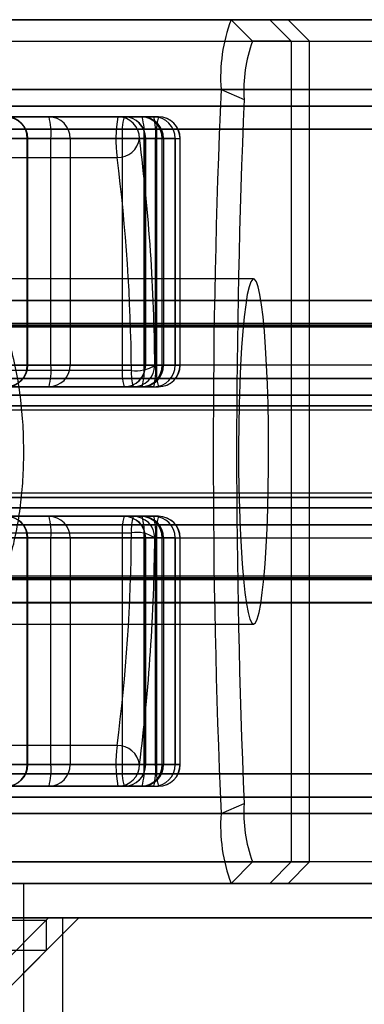
# Model space of a CAD drawing. Extents: x 5 to 415, y 5 to 293.
# Drawn here: x 334 to 335, y 252 to 253 of the extents above; entities that cross this region are included whole.
import ezdxf

# ---------------------------------------------------------------- set-up
doc = ezdxf.new("R2010")
doc.units = 0
doc.linetypes.add('SLD-DURCHGEHEND', pattern=[0])
doc.layers.add('AM_0', color=7, linetype='CONTINUOUS')

msp = doc.modelspace()

# ---------------------------------------------------------------- linework, layer by layer
at = {"layer": 'AM_0', "color": 7, "linetype": 'SLD-DURCHGEHEND'}
for p, q in [((337.82221, 252.74637), (299.40894, 252.74637)), ((337.22977, 252.74637), (299.45065, 252.74637)), ((337.25309, 252.74637), (299.45988, 252.74637)), ((338.03688, 252.74637), (299.62361, 252.74637)), ((301.35305, 252.74637), (337.57469, 252.74637)), ((301.51678, 252.74637), (337.11837, 252.74637)), ((301.526, 252.74637), (337.11349, 252.74637)), ((301.56772, 252.74637), (337.78935, 252.74637)), ((302.02404, 252.74637), (337.62562, 252.74637)), ((302.02892, 252.74637), (337.6164, 252.74637)), ((337.98594, 252.74637), (302.89099, 252.74637)), ((337.99516, 252.74637), (302.90022, 252.74637)), ((334.63744, 252.74637), (333.76079, 252.74637)), ((334.35437, 252.74637), (334.69018, 252.74637)), ((334.63744, 252.74637), (334.67337, 252.74637)), ((334.63744, 252.74637), (334.65736, 252.72637)), ((334.6933, 252.72637), (334.67337, 252.74637)), ((334.71034, 252.72637), (334.69034, 252.74637)), ((299.45527, 252.72637), (337.23241, 252.72637)), ((301.52139, 252.72637), (337.10708, 252.72637)), ((302.03532, 252.72637), (337.62101, 252.72637)), ((302.90457, 252.72637), (337.99055, 252.72637)), ((334.37287, 252.72637), (334.71018, 252.72637)), ((334.6933, 252.72637), (334.65736, 252.72637)), ((334.6933, 252.72637), (334.6933, 251.96637)), ((334.71034, 251.96637), (334.71034, 252.72637)), ((337.81293, 252.68176), (299.39966, 252.68176)), ((338.04616, 252.68176), (299.63289, 252.68176)), ((301.34377, 252.68176), (337.56541, 252.68176)), ((301.57699, 252.68176), (337.79863, 252.68176)), ((334.62816, 252.68176), (333.75151, 252.68176)), ((334.62816, 252.68176), (334.64963, 252.67253)), ((337.82221, 252.66637), (299.40894, 252.66637)), ((338.03688, 252.66637), (299.62361, 252.66637)), ((301.35305, 252.66637), (337.57469, 252.66637)), ((301.56772, 252.66637), (337.78935, 252.66637)), ((334.53262, 252.65637), (333.79544, 252.65637)), ((333.83227, 252.65637), (334.56576, 252.65637)), ((334.57016, 252.65637), (333.84621, 252.65637)), ((333.88107, 252.65637), (334.55506, 252.65637)), ((334.53835, 252.65637), (333.89502, 252.65637)), ((333.92988, 252.65637), (334.46871, 252.65637)), ((334.46871, 252.65637), (334.53835, 252.65637)), ((334.55383, 252.65637), (334.53262, 252.65637)), ((334.56576, 252.65637), (334.55383, 252.65637)), ((334.55506, 252.65637), (334.57032, 252.65637)), ((337.81912, 252.64483), (299.40585, 252.64483)), ((338.03997, 252.64483), (299.6267, 252.64483)), ((301.34995, 252.64483), (337.57159, 252.64483)), ((301.57081, 252.64483), (337.79245, 252.64483)), ((334.5675, 252.63637), (333.83401, 252.63637)), ((333.84447, 252.63637), (334.56842, 252.63637)), ((334.5568, 252.63637), (333.88282, 252.63637)), ((333.89327, 252.63637), (334.5366, 252.63637)), ((334.47046, 252.63637), (333.93162, 252.63637)), ((334.44855, 252.63637), (334.30884, 252.63637)), ((334.42746, 252.63637), (334.4492, 252.63637)), ((334.44855, 252.42637), (334.44855, 252.63637)), ((334.4492, 252.42637), (334.4492, 252.63637)), ((334.47046, 252.42637), (334.47046, 252.63637)), ((334.48825, 252.63637), (334.47046, 252.63637)), ((334.5582, 252.63637), (334.48825, 252.63637)), ((334.48825, 252.63637), (334.48825, 252.42637)), ((334.5366, 252.63637), (334.5366, 252.42637)), ((334.5366, 252.63637), (334.55824, 252.63637)), ((334.55255, 252.63637), (334.57375, 252.63637)), ((334.5568, 252.42637), (334.5568, 252.63637)), ((334.57499, 252.63637), (334.5568, 252.63637)), ((334.5582, 252.42637), (334.5582, 252.63637)), ((334.55835, 252.42637), (334.55835, 252.63637)), ((334.5675, 252.42637), (334.5675, 252.63637)), ((334.58574, 252.63637), (334.5675, 252.63637)), ((334.56842, 252.63637), (334.56842, 252.42637)), ((334.56842, 252.63637), (334.59016, 252.63637)), ((334.57375, 252.42637), (334.57375, 252.63637)), ((334.57375, 252.63637), (334.58574, 252.63637)), ((334.57499, 252.63637), (334.59032, 252.63637)), ((334.57499, 252.63637), (334.57499, 252.42637)), ((334.58574, 252.63637), (334.58574, 252.42637)), ((334.58576, 252.42637), (334.58576, 252.63637)), ((334.59016, 252.42637), (334.59016, 252.63637)), ((334.59034, 252.42637), (334.59034, 252.63637)), ((333.79461, 252.6188), (334.53179, 252.6188)), ((334.65837, 252.50637), (333.96103, 252.50637)), ((337.81409, 252.48613), (299.40082, 252.48613)), ((337.82321, 252.48637), (299.40995, 252.48637)), ((338.03587, 252.48637), (299.62261, 252.48637)), ((338.045, 252.48613), (299.63173, 252.48613)), ((301.34492, 252.48613), (337.56656, 252.48613)), ((337.57569, 252.48637), (301.35405, 252.48637)), ((337.78835, 252.48637), (301.56671, 252.48637)), ((301.57584, 252.48613), (337.79748, 252.48613)), ((299.40252, 252.46181), (337.81579, 252.46181)), ((337.81672, 252.46488), (299.40345, 252.46488)), ((337.82993, 252.46325), (299.41666, 252.46325)), ((338.02916, 252.46325), (299.61589, 252.46325)), ((338.04237, 252.46488), (299.6291, 252.46488)), ((299.63003, 252.46181), (338.0433, 252.46181)), ((301.34663, 252.46181), (337.56827, 252.46181)), ((301.34755, 252.46488), (337.56919, 252.46488)), ((301.36077, 252.46325), (337.58241, 252.46325)), ((301.55999, 252.46325), (337.78163, 252.46325)), ((301.57321, 252.46488), (337.79485, 252.46488)), ((301.57414, 252.46181), (337.79578, 252.46181)), ((337.82321, 252.42637), (299.40995, 252.42637)), ((338.03587, 252.42637), (299.62261, 252.42637)), ((337.57569, 252.42637), (301.35405, 252.42637)), ((337.78835, 252.42637), (301.56671, 252.42637)), ((333.03705, 252.42637), (334.5675, 252.42637)), ((334.56842, 252.42637), (333.04751, 252.42637)), ((333.08586, 252.42637), (334.5568, 252.42637)), ((334.5366, 252.42637), (333.09632, 252.42637)), ((333.13467, 252.42637), (334.47046, 252.42637)), ((334.36887, 252.42637), (334.44855, 252.42637)), ((334.42746, 252.42637), (334.4492, 252.42637)), ((334.47046, 252.42637), (334.48825, 252.42637)), ((334.48825, 252.42637), (334.5582, 252.42637)), ((334.5366, 252.42637), (334.55824, 252.42637)), ((334.57499, 252.42637), (334.5568, 252.42637)), ((334.57375, 252.42637), (334.56673, 252.42637)), ((334.5675, 252.42637), (334.58574, 252.42637)), ((334.56842, 252.42637), (334.59016, 252.42637)), ((334.58574, 252.42637), (334.57375, 252.42637)), ((334.57499, 252.42637), (334.59032, 252.42637)), ((334.54511, 252.42152), (333.01097, 252.42152)), ((337.81951, 252.41416), (299.40624, 252.41416)), ((337.82692, 252.41416), (299.41365, 252.41416)), ((338.03217, 252.41416), (299.6189, 252.41416)), ((338.03958, 252.41416), (299.62631, 252.41416)), ((301.35035, 252.41416), (337.57199, 252.41416)), ((301.35775, 252.41416), (337.57939, 252.41416)), ((301.56301, 252.41416), (337.78465, 252.41416)), ((301.57041, 252.41416), (337.79205, 252.41416)), ((333.01266, 252.40637), (334.5468, 252.40637)), ((334.56576, 252.40637), (333.03531, 252.40637)), ((333.04925, 252.40637), (334.57016, 252.40637)), ((334.55506, 252.40637), (333.08412, 252.40637)), ((333.09806, 252.40637), (334.53835, 252.40637)), ((334.46871, 252.40637), (333.13292, 252.40637)), ((334.53835, 252.40637), (334.46871, 252.40637)), ((334.5468, 252.40637), (334.55383, 252.40637)), ((334.55383, 252.40637), (334.56576, 252.40637)), ((334.55506, 252.40637), (334.57032, 252.40637)), ((337.83018, 252.39857), (299.41692, 252.39857)), ((338.0289, 252.39857), (299.61564, 252.39857)), ((301.36102, 252.39857), (337.58266, 252.39857)), ((301.55974, 252.39857), (337.78138, 252.39857)), ((337.81731, 252.38886), (299.40404, 252.38886)), ((337.82912, 252.38886), (299.41585, 252.38886)), ((338.02997, 252.38886), (299.6167, 252.38886)), ((338.04178, 252.38886), (299.62851, 252.38886)), ((301.34814, 252.38886), (337.56978, 252.38886)), ((301.35996, 252.38886), (337.5816, 252.38886)), ((301.5608, 252.38886), (337.78244, 252.38886)), ((301.57262, 252.38886), (337.79426, 252.38886)), ((299.40502, 252.38494), (337.81828, 252.38494)), ((299.41488, 252.38494), (337.82814, 252.38494)), ((299.61768, 252.38494), (338.03094, 252.38494)), ((299.62754, 252.38494), (338.0408, 252.38494)), ((301.34912, 252.38494), (337.57076, 252.38494)), ((301.35898, 252.38494), (337.58062, 252.38494)), ((301.56178, 252.38494), (337.78342, 252.38494)), ((301.57164, 252.38494), (337.79328, 252.38494)), ((337.81828, 252.3078), (299.40502, 252.3078)), ((337.82814, 252.3078), (299.41488, 252.3078)), ((338.03094, 252.3078), (299.61768, 252.3078)), ((338.0408, 252.3078), (299.62754, 252.3078)), ((337.57076, 252.3078), (301.34912, 252.3078)), ((337.58062, 252.3078), (301.35898, 252.3078)), ((337.78342, 252.3078), (301.56178, 252.3078)), ((337.79328, 252.3078), (301.57164, 252.3078)), ((337.81731, 252.30388), (299.40404, 252.30388)), ((337.82912, 252.30388), (299.41585, 252.30388)), ((338.02997, 252.30388), (299.6167, 252.30388)), ((338.04178, 252.30388), (299.62851, 252.30388)), ((301.34814, 252.30388), (337.56978, 252.30388)), ((301.35996, 252.30388), (337.5816, 252.30388)), ((301.5608, 252.30388), (337.78244, 252.30388)), ((301.57262, 252.30388), (337.79426, 252.30388)), ((337.83018, 252.29417), (299.41692, 252.29417)), ((338.0289, 252.29417), (299.61564, 252.29417)), ((301.36102, 252.29417), (337.58266, 252.29417)), ((301.55974, 252.29417), (337.78138, 252.29417)), ((337.81951, 252.27859), (299.40624, 252.27859)), ((337.82692, 252.27859), (299.41365, 252.27859)), ((338.03217, 252.27859), (299.6189, 252.27859)), ((338.03958, 252.27859), (299.62631, 252.27859)), ((301.35035, 252.27859), (337.57199, 252.27859)), ((301.35775, 252.27859), (337.57939, 252.27859)), ((301.56301, 252.27859), (337.78465, 252.27859)), ((301.57041, 252.27859), (337.79205, 252.27859)), ((334.5468, 252.28637), (333.01266, 252.28637)), ((333.03531, 252.28637), (334.56576, 252.28637)), ((334.57016, 252.28637), (333.04925, 252.28637)), ((333.08412, 252.28637), (334.55506, 252.28637)), ((334.53835, 252.28637), (333.09806, 252.28637)), ((333.13292, 252.28637), (334.46871, 252.28637)), ((334.46871, 252.28637), (334.53835, 252.28637)), ((334.55383, 252.28637), (334.5468, 252.28637)), ((334.56576, 252.28637), (334.55383, 252.28637)), ((334.55506, 252.28637), (334.57032, 252.28637)), ((333.01097, 252.27122), (334.54511, 252.27122)), ((299.40995, 252.26637), (337.82321, 252.26637)), ((299.62261, 252.26637), (338.03587, 252.26637)), ((301.35405, 252.26637), (337.57569, 252.26637)), ((301.56671, 252.26637), (337.78835, 252.26637)), ((334.5675, 252.26637), (333.03705, 252.26637)), ((333.04751, 252.26637), (334.56842, 252.26637)), ((334.5568, 252.26637), (333.08586, 252.26637)), ((333.09632, 252.26637), (334.5366, 252.26637)), ((334.47046, 252.26637), (333.13467, 252.26637)), ((334.44855, 252.26637), (334.36887, 252.26637)), ((334.42746, 252.26637), (334.4492, 252.26637)), ((334.44855, 252.05637), (334.44855, 252.26637)), ((334.4492, 252.05637), (334.4492, 252.26637)), ((334.47046, 252.05637), (334.47046, 252.26637)), ((334.47046, 252.26637), (334.48825, 252.26637)), ((334.48825, 252.26637), (334.48825, 252.05637)), ((334.5582, 252.26637), (334.48825, 252.26637)), ((334.5366, 252.26637), (334.5366, 252.05637)), ((334.5366, 252.26637), (334.55824, 252.26637)), ((334.5568, 252.05637), (334.5568, 252.26637)), ((334.57499, 252.26637), (334.5568, 252.26637)), ((334.5582, 252.05637), (334.5582, 252.26637)), ((334.55835, 252.05637), (334.55835, 252.26637)), ((334.56673, 252.26637), (334.57375, 252.26637)), ((334.5675, 252.05637), (334.5675, 252.26637)), ((334.58574, 252.26637), (334.5675, 252.26637)), ((334.56842, 252.26637), (334.56842, 252.05637)), ((334.56842, 252.26637), (334.59016, 252.26637)), ((334.57375, 252.26637), (334.58574, 252.26637)), ((334.57375, 252.05637), (334.57375, 252.26637)), ((334.57499, 252.26637), (334.59032, 252.26637)), ((334.57499, 252.26637), (334.57499, 252.05637)), ((334.58574, 252.26637), (334.58574, 252.05637)), ((334.58576, 252.05637), (334.58576, 252.26637)), ((334.59016, 252.05637), (334.59016, 252.26637)), ((334.59034, 252.05637), (334.59034, 252.26637)), ((337.81579, 252.23094), (299.40252, 252.23094)), ((337.81672, 252.22787), (299.40345, 252.22787)), ((337.82993, 252.22949), (299.41666, 252.22949)), ((338.02916, 252.22949), (299.61589, 252.22949)), ((338.04237, 252.22787), (299.6291, 252.22787)), ((338.0433, 252.23094), (299.63003, 252.23094)), ((337.56827, 252.23094), (301.34663, 252.23094)), ((301.34755, 252.22787), (337.56919, 252.22787)), ((301.36077, 252.22949), (337.58241, 252.22949)), ((301.55999, 252.22949), (337.78163, 252.22949)), ((301.57321, 252.22787), (337.79485, 252.22787)), ((337.79578, 252.23094), (301.57414, 252.23094)), ((337.81409, 252.20661), (299.40082, 252.20661)), ((299.40995, 252.20637), (337.82321, 252.20637)), ((299.62261, 252.20637), (338.03587, 252.20637)), ((338.045, 252.20661), (299.63173, 252.20661)), ((301.34492, 252.20661), (337.56656, 252.20661)), ((301.35405, 252.20637), (337.57569, 252.20637)), ((301.56671, 252.20637), (337.78835, 252.20637)), ((301.57584, 252.20661), (337.79748, 252.20661)), ((333.96103, 252.18637), (334.65837, 252.18637)), ((334.53179, 252.07395), (333.79461, 252.07395)), ((333.83401, 252.05637), (334.5675, 252.05637)), ((334.56842, 252.05637), (333.84447, 252.05637)), ((333.88282, 252.05637), (334.5568, 252.05637)), ((334.5366, 252.05637), (333.89327, 252.05637)), ((333.93162, 252.05637), (334.47046, 252.05637)), ((334.30884, 252.05637), (334.44855, 252.05637)), ((334.42746, 252.05637), (334.4492, 252.05637)), ((334.47046, 252.05637), (334.48825, 252.05637)), ((334.48825, 252.05637), (334.5582, 252.05637)), ((334.5366, 252.05637), (334.55824, 252.05637)), ((334.57375, 252.05637), (334.55255, 252.05637)), ((334.5568, 252.05637), (334.57499, 252.05637)), ((334.5675, 252.05637), (334.58574, 252.05637)), ((334.59016, 252.05637), (334.56842, 252.05637)), ((334.58574, 252.05637), (334.57375, 252.05637)), ((334.57499, 252.05637), (334.59032, 252.05637)), ((337.81912, 252.04791), (299.40585, 252.04791)), ((338.03997, 252.04791), (299.6267, 252.04791)), ((301.34995, 252.04791), (337.57159, 252.04791)), ((301.57081, 252.04791), (337.79245, 252.04791)), ((333.79544, 252.03637), (334.53262, 252.03637)), ((334.56576, 252.03637), (333.83227, 252.03637)), ((333.84621, 252.03637), (334.57016, 252.03637)), ((334.55506, 252.03637), (333.88107, 252.03637)), ((333.89502, 252.03637), (334.53835, 252.03637)), ((334.46871, 252.03637), (333.92988, 252.03637)), ((334.53835, 252.03637), (334.46871, 252.03637)), ((334.53262, 252.03637), (334.55383, 252.03637)), ((334.55383, 252.03637), (334.56576, 252.03637)), ((334.55506, 252.03637), (334.57032, 252.03637)), ((337.82221, 252.02637), (299.40894, 252.02637)), ((338.03688, 252.02637), (299.62361, 252.02637)), ((301.35305, 252.02637), (337.57469, 252.02637)), ((301.56772, 252.02637), (337.78935, 252.02637)), ((334.62816, 252.01099), (334.64963, 252.02022)), ((337.81293, 252.01099), (299.39966, 252.01099)), ((338.04616, 252.01099), (299.63289, 252.01099)), ((301.34377, 252.01099), (337.56541, 252.01099)), ((301.57699, 252.01099), (337.79863, 252.01099)), ((334.62816, 252.01099), (333.75151, 252.01099)), ((337.86853, 251.96637), (299.45527, 251.96637)), ((337.99055, 251.96637), (299.57728, 251.96637)), ((337.62101, 251.96637), (301.39937, 251.96637)), ((337.74303, 251.96637), (301.52139, 251.96637)), ((334.37287, 251.96637), (334.71018, 251.96637)), ((334.63744, 251.94637), (334.65736, 251.96637)), ((334.65736, 251.96637), (334.6933, 251.96637)), ((334.67337, 251.94637), (334.6933, 251.96637)), ((334.69034, 251.94637), (334.71034, 251.96637)), ((337.82221, 251.94637), (299.40894, 251.94637)), ((337.86392, 251.94637), (299.45065, 251.94637)), ((337.87315, 251.94637), (299.45988, 251.94637)), ((337.98594, 251.94637), (299.57267, 251.94637)), ((337.99516, 251.94637), (299.5819, 251.94637)), ((338.03688, 251.94637), (299.62361, 251.94637)), ((301.35305, 251.94637), (337.57469, 251.94637)), ((301.39476, 251.94637), (337.6164, 251.94637)), ((301.40398, 251.94637), (337.62562, 251.94637)), ((301.51678, 251.94637), (337.73842, 251.94637)), ((301.526, 251.94637), (337.74764, 251.94637)), ((301.56772, 251.94637), (337.78935, 251.94637)), ((332.98407, 251.94637), (334.95843, 251.94637)), ((334.63744, 251.94637), (333.76079, 251.94637)), ((335.40213, 251.94637), (333.80021, 251.94637)), ((334.44529, 251.94637), (334.04174, 251.94637)), ((334.35437, 251.94637), (334.69018, 251.94637)), ((334.44529, 251.82637), (334.44529, 251.94637)), ((334.67337, 251.94637), (334.63744, 251.94637)), ((332.98407, 251.91437), (334.95843, 251.91437)), ((335.40213, 251.91437), (333.80021, 251.91437)), ((334.46807, 251.91437), (334.10838, 251.91437)), ((334.49595, 251.91437), (334.13626, 251.91437)), ((334.29553, 251.91437), (334.48161, 251.91437)), ((334.35336, 251.91437), (335.5971, 251.91437)), ((334.39635, 251.84237), (334.46835, 251.91437)), ((334.42423, 251.84237), (334.49623, 251.91437)), ((334.48161, 251.79437), (334.48161, 251.91437)), ((334.48161, 251.91437), (335.81498, 251.91437)), ((334.16625, 251.91237), (334.46621, 251.91237)), ((334.46623, 251.88437), (334.46623, 251.91237)), ((334.16625, 251.88437), (334.46621, 251.88437)), ((334.39423, 251.81237), (334.46623, 251.88437))]:
    msp.add_line(p, q, dxfattribs=at)
at = {"layer": 'AM_0', "color": 7, "linetype": 'SLD-DURCHGEHEND', "flags": 128}
msp.add_lwpolyline([(334.65837, 252.18637), (334.66008, 252.18758), (334.66177, 252.1912), (334.6634, 252.19718), (334.66496, 252.20541), (334.66642, 252.21578), (334.66776, 252.22813), (334.66896, 252.24227), (334.66999, 252.25799), (334.67085, 252.27505), (334.67152, 252.29319), (334.67199, 252.31214), (334.67225, 252.33161), (334.6723, 252.3513), (334.67215, 252.37091), (334.67178, 252.39016), (334.67121, 252.40874), (334.67044, 252.42637), (334.66949, 252.44279), (334.66838, 252.45775), (334.66711, 252.47102), (334.66571, 252.48241), (334.66419, 252.49173), (334.66259, 252.49884), (334.66093, 252.50365), (334.65923, 252.50607), (334.65751, 252.50607), (334.6558, 252.50365), (334.65414, 252.49884), (334.65254, 252.49173), (334.65103, 252.48241), (334.64962, 252.47102), (334.64836, 252.45775), (334.64724, 252.44279), (334.64629, 252.42637), (334.64552, 252.40874), (334.64495, 252.39016), (334.64459, 252.37091), (334.64443, 252.3513), (334.64448, 252.33161), (334.64474, 252.31214), (334.64521, 252.29319), (334.64588, 252.27505), (334.64674, 252.25799), (334.64778, 252.24227), (334.64897, 252.22813), (334.65031, 252.21578), (334.65177, 252.20541), (334.65333, 252.19718), (334.65497, 252.1912), (334.65665, 252.18758), (334.65837, 252.18637)], dxfattribs=at)
at = {"layer": 'AM_0', "color": 7, "linetype": 'SLD-DURCHGEHEND'}
for centre, radius, start, end in [((334.7809, 252.6928), 0.15314, 159.5224, 184.13512), ((334.77691, 252.68173), 0.12761, 159.5224, 184.13512), ((342.41262, 252.34637), 7.79168, 177.533001, 182.466999), ((342.21984, 252.34637), 7.57723, 177.533001, 182.466999), ((334.4292, 252.63637), 0.02, 0, 90), ((334.42887, 252.63669), 0.01968, 359.0684, 89.03707), ((334.46848, 252.6366), 0.01977, 359.32908, 89.31299), ((334.41178, 252.64133), 0.05889, 355.16619, 14.79594), ((334.64316, 252.63513), 0.11256, 169.12072, 188.34291), ((334.53259, 252.63641), 0.01996, 359.89099, 89.89057), ((334.59528, 252.64133), 0.05889, 165.20406, 184.83381), ((334.53835, 252.63637), 0.02, 0, 90), ((334.53827, 252.63644), 0.01993, 359.78875, 89.78718), ((334.55379, 252.63641), 0.01996, 359.89099, 89.89057), ((334.55502, 252.63641), 0.01996, 359.89909, 89.89873), ((334.49812, 252.64133), 0.05889, 355.16619, 14.79594), ((334.56576, 252.63637), 0.02, 0, 90), ((334.56575, 252.63638), 0.01999, 359.96977, 89.96974), ((334.50883, 252.64133), 0.05889, 355.16619, 14.79594), ((334.6271, 252.64133), 0.05889, 165.20406, 184.83381), ((334.57016, 252.63637), 0.02, 359.99884, 89.99884), ((334.57034, 252.63637), 0.02, 0, 90), ((334.53275, 252.63871), 0.01994, 267.25836, 353.25686), ((332.83665, 252.41504), 1.73011, 0.37513, 7.34979), ((332.87845, 252.40808), 1.66672, 0.46198, 7.26295), ((334.4292, 252.42637), 0.02, 270, 0), ((334.42887, 252.42605), 0.01968, 270.96293, 0.9316), ((334.41178, 252.42141), 0.05889, 345.20406, 4.83381), ((334.46848, 252.42614), 0.01977, 270.68701, 0.67092), ((334.59528, 252.42141), 0.05889, 175.16619, 194.79594), ((334.53835, 252.42637), 0.02, 270, 0), ((334.53827, 252.4263), 0.01993, 270.21282, 0.21125), ((334.54947, 252.45269), 0.03147, 262.03506, 303.25055), ((334.54676, 252.42633), 0.01996, 270.10943, 0.10901), ((334.55379, 252.42633), 0.01996, 270.10943, 0.10901), ((334.49812, 252.42141), 0.05889, 345.20406, 4.83381), ((334.55502, 252.42634), 0.01996, 270.10127, 0.10091), ((334.56576, 252.42637), 0.02, 270, 0), ((334.50883, 252.42141), 0.05889, 345.20406, 4.83381), ((334.56575, 252.42636), 0.01999, 270.03026, 0.03023), ((334.6271, 252.42141), 0.05889, 175.16619, 194.79594), ((334.57016, 252.42637), 0.02, 270.00116, 0.00116), ((334.57034, 252.42637), 0.02, 270, 0), ((334.58566, 252.41838), 0.04067, 175.56709, 197.17019), ((334.4292, 252.26637), 0.02, 0, 90), ((334.42887, 252.26669), 0.01968, 359.0684, 89.03707), ((334.41178, 252.27133), 0.05889, 355.16619, 14.79594), ((334.46848, 252.2666), 0.01977, 359.32908, 89.31299), ((334.59528, 252.27133), 0.05889, 165.20406, 184.83381), ((334.53835, 252.26637), 0.02, 0, 90), ((334.53827, 252.26644), 0.01993, 359.78875, 89.78718), ((334.58566, 252.27436), 0.04067, 162.82981, 184.43291), ((334.54676, 252.26641), 0.01996, 359.89099, 89.89057), ((334.55379, 252.26641), 0.01996, 359.89099, 89.89057), ((334.49812, 252.27133), 0.05889, 355.16619, 14.79594), ((334.55502, 252.26641), 0.01996, 359.89909, 89.89873), ((334.56576, 252.26637), 0.02, 0, 90), ((334.50883, 252.27133), 0.05889, 355.16619, 14.79594), ((334.56575, 252.26638), 0.01999, 359.96977, 89.96974), ((334.6271, 252.27133), 0.05889, 165.20406, 184.83381), ((334.57016, 252.26637), 0.02, 359.99884, 89.99884), ((334.57034, 252.26637), 0.02, 0, 90), ((332.91989, 252.28186), 1.62526, 352.65021, 359.62487), ((334.54947, 252.24005), 0.03147, 56.74945, 97.96494), ((332.79254, 252.28068), 1.77425, 352.73705, 359.53802), ((334.64316, 252.05762), 0.11256, 171.65709, 190.87928), ((334.53275, 252.05403), 0.01994, 6.74314, 92.74164), ((334.4292, 252.05637), 0.02, 270, 0), ((334.42887, 252.05605), 0.01968, 270.96293, 0.9316), ((334.46848, 252.05614), 0.01977, 270.68701, 0.67092), ((334.41178, 252.05141), 0.05889, 345.20406, 4.83381), ((334.53259, 252.05633), 0.01996, 270.10943, 0.10901), ((334.59528, 252.05141), 0.05889, 175.16619, 194.79594), ((334.53835, 252.05637), 0.02, 270, 0), ((334.53827, 252.0563), 0.01993, 270.21282, 0.21125), ((334.55379, 252.05633), 0.01996, 270.10943, 0.10901), ((334.55502, 252.05634), 0.01996, 270.10127, 0.10091), ((334.49812, 252.05141), 0.05889, 345.20406, 4.83381), ((334.56576, 252.05637), 0.02, 270, 0), ((334.56575, 252.05636), 0.01999, 270.03026, 0.03023), ((334.50883, 252.05141), 0.05889, 345.20406, 4.83381), ((334.6271, 252.05141), 0.05889, 175.16619, 194.79594), ((334.57016, 252.05637), 0.02, 270.00116, 0.00116), ((334.57034, 252.05637), 0.02, 270, 0), ((334.77691, 252.01102), 0.12761, 175.86488, 200.4776), ((334.7809, 251.99994), 0.15314, 175.86488, 200.4776)]:
    msp.add_arc(centre, radius, start, end, dxfattribs=at)
msp.add_open_spline([(334.38168, 252.18637), (334.37743, 252.18692), (334.36893, 252.18802), (334.35624, 252.19669), (334.34408, 252.2105), (334.3331, 252.22927), (334.3238, 252.2524), (334.31681, 252.27779), (334.31223, 252.30478), (334.30999, 252.33098), (334.30986, 252.35661), (334.31145, 252.38056), (334.31466, 252.40322), (334.31929, 252.42454), (334.32532, 252.44418), (334.3328, 252.46238), (334.34153, 252.47813), (334.35171, 252.49144), (334.36283, 252.50102), (334.37494, 252.50645), (334.38733, 252.50673), (334.39966, 252.50146), (334.41125, 252.49041), (334.42154, 252.47423), (334.43019, 252.45341), (334.43685, 252.42986), (334.44158, 252.40405), (334.44441, 252.37801), (334.44551, 252.35174), (334.44509, 252.32646), (334.4432, 252.30212), (334.44001, 252.27916), (334.43551, 252.25792), (334.42974, 252.2384), (334.42274, 252.2214), (334.4144, 252.20684), (334.40494, 252.19584), (334.39393, 252.18796), (334.38598, 252.18693), (334.38168, 252.18637)], degree=3, knots=[0, 0, 0, 0, 0.031572, 0.063141, 0.094791, 0.126422, 0.156204, 0.185958, 0.211896, 0.237821, 0.260699, 0.283578, 0.305674, 0.327778, 0.351145, 0.374522, 0.400537, 0.426563, 0.455728, 0.484899, 0.516379, 0.547854, 0.579451, 0.61103, 0.640403, 0.669756, 0.696015, 0.722264, 0.746168, 0.770071, 0.793052, 0.816039, 0.839474, 0.862918, 0.887931, 0.912954, 0.940339, 0.967733, 1, 1, 1, 1], dxfattribs=at)

doc.saveas('drawing.dxf')
